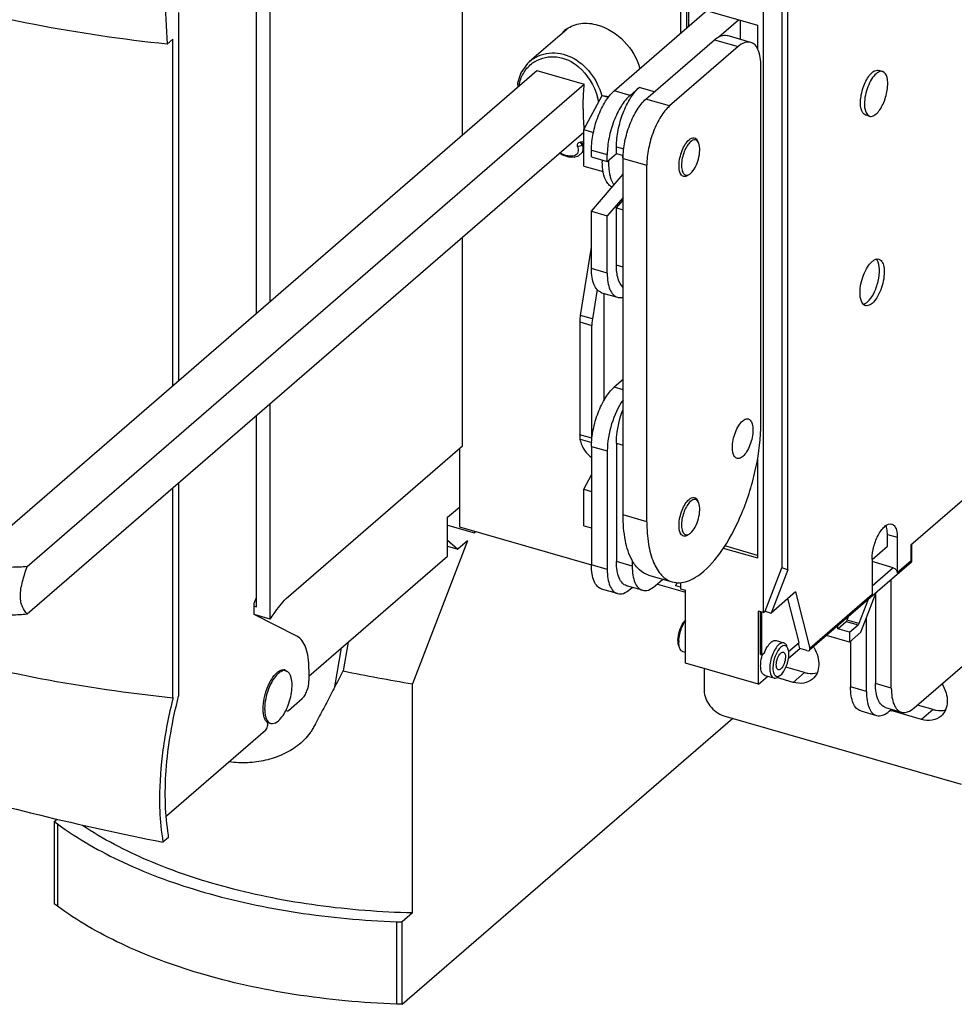
# Model space of a CAD drawing. Units: inches. Extents: x 0 to 34, y 0 to 22.
# Drawn here: x 27.8 to 31, y 10.9 to 14.3 of the extents above; entities that cross this region are included whole.
import ezdxf

# ---------------------------------------------------------------- set-up
doc = ezdxf.new("R2010")
doc.units = ezdxf.units.IN
doc.header["$LTSCALE"] = 1.87
doc.header["$MEASUREMENT"] = 0
doc.layers.get('0').update_dxf_attribs({"linetype": 'CONTINUOUS'})

msp = doc.modelspace()

# ---------------------------------------------------------------- linework, layer by layer
at = {"color": 7, "linetype": 'CONTINUOUS'}
for p, q in [((30.0462, 14.7003), (30.0462, 14.2843)), ((29.2946, 13.9345), (29.2946, 14.6175)), ((28.6308, 13.3596), (28.6308, 14.5874)), ((30.3326, 12.2855), (30.3326, 14.604)), ((28.5831, 13.3183), (28.5831, 14.5722)), ((30.3956, 14.5712), (30.3956, 12.4397)), ((30.4161, 12.4338), (30.4161, 14.5653)), ((30.0667, 14.3835), (30.3122, 14.3126)), ((30.0667, 14.3835), (30.0667, 14.302)), ((30.0745, 14.3088), (30.0745, 14.3812)), ((28.3151, 14.3564), (28.3151, 13.0862)), ((29.8179, 14.0866), (30.1372, 14.3631)), ((30.1789, 14.2732), (30.2463, 14.3316)), ((30.2518, 14.33), (30.2518, 14.2643)), ((30.3122, 14.3126), (30.3122, 14.2312)), ((29.6539, 14.2985), (29.5258, 14.1876)), ((30.2888, 14.2537), (30.2069, 14.2773)), ((28.2954, 14.2643), (28.2757, 14.2473)), ((28.2954, 13.0692), (28.2954, 14.2643)), ((29.927, 14.0578), (30.1633, 14.2624)), ((30.2451, 14.2388), (30.0089, 14.0342)), ((29.5252, 14.187), (29.518, 14.1801)), ((29.5252, 14.1871), (29.5254, 14.1872)), ((30.3238, 12.9404), (30.3238, 14.1706)), ((27.6287, 12.4918), (29.5505, 14.1561)), ((29.5505, 14.1561), (29.7141, 14.1088)), ((30.7433, 14.1531), (30.7297, 14.157)), ((27.7924, 12.4446), (29.7141, 14.1088)), ((29.7128, 13.9526), (29.7757, 14.0702)), ((29.7757, 14.0702), (29.8, 14.0669)), ((29.7757, 14.0702), (29.7973, 14.064)), ((29.8725, 14.0708), (29.904, 14.0981)), ((30.6988, 13.9988), (30.6851, 14.0027)), ((27.7924, 12.2809), (29.7128, 13.944)), ((29.7128, 13.9526), (29.7465, 13.9429)), ((29.7128, 13.8267), (29.7128, 13.9526)), ((29.7068, 13.9052), (29.7069, 13.9052)), ((29.7069, 13.9052), (29.7128, 13.9067)), ((29.7072, 13.874), (29.7128, 13.8845)), ((29.7392, 13.8581), (29.7392, 13.882)), ((29.7937, 13.8424), (29.8252, 13.8697)), ((29.7937, 13.8424), (29.7937, 13.8663)), ((29.8252, 13.8697), (29.8252, 13.8935)), ((29.8252, 13.8697), (29.849, 13.8628)), ((29.7392, 13.8581), (29.7937, 13.8424)), ((29.848, 13.8533), (29.8467, 13.8579)), ((29.8483, 12.6231), (29.8483, 13.8532)), ((29.9301, 12.5995), (29.9301, 13.8296)), ((29.7128, 13.8267), (29.7794, 13.8074)), ((29.7392, 13.6705), (29.8483, 13.7983)), ((30.0785, 13.7993), (30.0812, 13.8015)), ((29.8483, 13.7187), (29.7937, 13.6548)), ((29.8252, 13.682), (29.8483, 13.709)), ((29.7392, 13.6705), (29.7937, 13.6548)), ((29.7392, 13.4729), (29.7392, 13.6705)), ((29.8252, 13.682), (29.8483, 13.6754)), ((29.8252, 13.4844), (29.8252, 13.682)), ((29.7937, 13.4571), (29.7937, 13.6548)), ((29.2946, 12.8613), (29.2946, 13.5819)), ((29.7015, 13.3113), (29.7392, 13.5463)), ((29.7587, 13.4013), (29.7424, 13.2995)), ((29.7742, 13.3898), (29.8288, 13.374)), ((29.7815, 13.3877), (29.7815, 13.016)), ((30.6776, 13.3499), (30.6804, 13.3508)), ((29.6996, 13.2887), (29.6996, 12.8994)), ((29.7405, 12.8876), (29.7405, 13.2769)), ((29.8483, 13.09), (29.8179, 13.0637)), ((28.6308, 12.2632), (28.6308, 13.007)), ((28.5831, 12.3059), (28.5831, 12.9657)), ((31.3487, 12.9578), (30.8413, 12.5183)), ((29.7017, 12.8779), (29.7007, 12.8844)), ((28.6859, 12.3342), (29.2946, 12.8613)), ((29.2837, 12.8519), (29.2837, 12.5815)), ((29.7392, 12.8591), (29.7392, 12.45)), ((29.8252, 12.8707), (29.8252, 12.4615)), ((29.7937, 12.8434), (29.7937, 12.4343)), ((30.3122, 12.8188), (30.3122, 12.4742)), ((29.7128, 12.7116), (29.7392, 12.7609)), ((28.2954, 11.9908), (28.2954, 12.7165)), ((28.3151, 12.7336), (28.3151, 11.997)), ((29.7128, 12.7116), (29.7392, 12.7039)), ((29.7128, 12.5856), (29.7128, 12.7116)), ((29.2427, 12.6145), (29.2837, 12.6499)), ((29.2427, 12.4808), (29.2427, 12.6145)), ((29.2427, 12.5876), (29.3352, 12.5609)), ((29.2837, 12.5815), (29.7392, 12.45)), ((29.7128, 12.5856), (29.7392, 12.5779)), ((29.3352, 12.5666), (29.3352, 12.5609)), ((29.3352, 12.5609), (29.3402, 12.5652)), ((30.0785, 12.5582), (30.0812, 12.5604)), ((30.7599, 12.5145), (30.7599, 12.5554)), ((30.794, 12.5456), (30.794, 12.4228)), ((29.312, 12.5336), (29.1219, 12.0398)), ((29.2427, 12.5357), (29.2786, 12.5046)), ((29.2427, 12.515), (29.2786, 12.5046)), ((29.312, 12.5336), (29.2786, 12.5046)), ((30.1938, 12.5083), (30.3122, 12.4742)), ((30.3122, 12.4833), (30.1992, 12.5159)), ((30.7074, 12.469), (30.7599, 12.5145)), ((30.8434, 12.5201), (30.8434, 12.4609)), ((28.7646, 12.0667), (29.2427, 12.4808)), ((30.7074, 12.4705), (30.7074, 12.3478)), ((29.8798, 12.4654), (29.8798, 12.4458)), ((30.3381, 12.2902), (30.3956, 12.4397)), ((30.4161, 12.4338), (30.3956, 12.4397)), ((30.843, 12.4602), (30.4913, 12.1556)), ((30.7804, 12.4404), (30.7074, 12.4615)), ((30.8429, 12.462), (30.8413, 12.4637)), ((30.8434, 12.4608), (30.8429, 12.462)), ((30.8431, 12.4602), (30.8434, 12.4608)), ((29.9359, 12.4153), (30.0178, 12.3917)), ((30.4161, 12.4338), (30.3585, 12.2843)), ((29.9149, 12.3627), (29.8603, 12.3784)), ((29.8725, 12.3661), (29.8801, 12.3727)), ((29.9585, 12.3776), (29.9855, 12.401)), ((29.9664, 12.3844), (30.0639, 12.3563)), ((30.0304, 12.3781), (30.0352, 12.3907)), ((30.0462, 12.3736), (30.0304, 12.3781)), ((30.0462, 12.39), (30.0462, 12.3682)), ((30.7735, 12.025), (30.7735, 12.4)), ((28.5756, 12.3187), (28.5831, 12.3381)), ((29.8288, 12.3511), (29.7742, 12.3669)), ((30.0462, 12.3682), (30.0639, 12.3631)), ((30.0639, 12.1108), (30.0639, 12.3631)), ((30.4427, 12.3572), (30.3585, 12.2843)), ((30.4559, 12.183), (30.4168, 12.3348)), ((30.4427, 12.3572), (30.4928, 12.162)), ((30.6689, 12.218), (30.7216, 12.355)), ((30.7189, 12.3481), (30.7189, 12.0408)), ((28.5756, 12.2791), (28.5756, 12.3187)), ((28.5756, 12.3081), (28.5831, 12.3059)), ((30.6938, 12.3309), (30.6619, 12.248)), ((28.6308, 12.2632), (28.5756, 12.2791)), ((28.7228, 12.2045), (28.5756, 12.2791)), ((30.3326, 12.2855), (30.3149, 12.2906)), ((30.3149, 12.0383), (30.3149, 12.2906)), ((30.3228, 12.1406), (30.3228, 12.2884)), ((30.3268, 12.1394), (30.3268, 12.2872)), ((30.3326, 12.2855), (30.3381, 12.2902)), ((30.3381, 12.2902), (30.3585, 12.2843)), ((30.621, 12.2598), (30.6256, 12.2719)), ((30.5886, 12.2298), (30.6182, 12.2554)), ((30.5886, 12.2298), (30.5886, 12.2398)), ((30.6295, 12.218), (30.6591, 12.2436)), ((30.6874, 12.0135), (30.6874, 12.2662)), ((30.8522, 11.9569), (31.2003, 12.2583)), ((30.6295, 12.1839), (30.5504, 12.2067)), ((30.6295, 12.218), (30.5886, 12.2298)), ((30.6295, 12.218), (30.6295, 12.1839)), ((30.6295, 12.1839), (30.6689, 12.218)), ((28.8995, 12.1835), (28.8826, 12.0845)), ((30.3758, 12.189), (30.4031, 12.1812)), ((30.4191, 12.1512), (30.4559, 12.183)), ((30.4575, 12.1618), (30.4528, 12.1803)), ((30.6329, 12.1868), (30.6329, 12.0293)), ((30.0639, 12.1479), (30.0545, 12.1507)), ((30.3228, 12.1406), (30.3268, 12.1394)), ((30.3268, 12.1394), (30.3347, 12.1463)), ((30.3347, 12.1441), (30.3329, 12.1447)), ((30.3347, 12.1441), (30.3347, 12.1463)), ((30.4188, 12.1283), (30.4575, 12.1618)), ((30.482, 12.1547), (30.4575, 12.1618)), ((30.3149, 12.0383), (30.0639, 12.1108)), ((30.4743, 12.0791), (30.41, 12.0977)), ((28.6751, 12.0879), (28.6853, 12.085)), ((28.6752, 12.0886), (28.6784, 12.0884)), ((28.7646, 12.091), (28.7646, 12.0501)), ((30.128, 12.0923), (30.128, 12.0177)), ((30.3149, 12.0383), (30.3471, 12.0662)), ((30.3368, 12.0692), (30.3681, 12.0601)), ((30.39, 12.0691), (30.3829, 12.0639)), ((30.39, 12.069), (30.3924, 12.0709)), ((29.1219, 11.2491), (29.1219, 12.0398)), ((30.4349, 12.045), (30.3781, 12.0615)), ((28.2958, 11.9911), (28.2954, 11.9908)), ((28.694, 11.9481), (28.741, 11.9887)), ((30.9175, 11.9512), (30.8636, 11.9667)), ((28.6846, 11.9481), (28.6897, 11.9466)), ((30.1962, 11.9298), (31.0145, 11.6936)), ((30.6679, 11.9462), (30.7225, 11.9304)), ((30.754, 11.9577), (30.8086, 11.9419)), ((30.7662, 11.9453), (30.7738, 11.952)), ((30.8781, 11.9171), (30.7759, 11.9466)), ((28.6202, 11.9071), (28.6329, 11.9034)), ((28.6206, 11.9071), (28.6203, 11.9074)), ((28.6207, 11.9133), (28.623, 11.9101)), ((29.0863, 10.9339), (30.2263, 11.9212)), ((28.6147, 11.8794), (28.2729, 11.5834)), ((27.8862, 11.5647), (27.8959, 11.5731)), ((27.8862, 11.5647), (27.8972, 11.5566)), ((27.8862, 11.5647), (27.8862, 11.2804)), ((28.28, 11.5098), (28.2611, 11.4934)), ((27.8972, 11.2722), (27.8862, 11.2804)), ((29.1219, 11.2491), (29.0863, 11.2183)), ((29.0667, 11.219), (29.0863, 11.2183)), ((29.0863, 10.9339), (29.0863, 11.2183)), ((29.0863, 10.9339), (29.0667, 10.9346))]:
    msp.add_line(p, q, dxfattribs=at)
at = {"color": 9, "linetype": 'CONTINUOUS'}
for p, q in [((30.1633, 14.2624), (30.2451, 14.2388)), ((29.8725, 14.0708), (29.8179, 14.0866)), ((29.9562, 14.083), (29.904, 14.0981)), ((30.0089, 14.0342), (29.927, 14.0578)), ((29.7392, 13.882), (29.7937, 13.8663)), ((29.8252, 13.8935), (29.8506, 13.8862)), ((29.8483, 13.8532), (29.9301, 13.8296)), ((29.7937, 13.4571), (29.7392, 13.4729)), ((29.8483, 13.4777), (29.8252, 13.4844)), ((29.6996, 13.2887), (29.7405, 13.2769)), ((29.7424, 13.2995), (29.7015, 13.3113)), ((29.8483, 13.055), (29.8179, 13.0637)), ((29.7405, 12.8876), (29.6996, 12.8994)), ((29.7007, 12.8844), (29.7402, 12.873)), ((29.7392, 12.8591), (29.7937, 12.8434)), ((29.8252, 12.8707), (29.8483, 12.864)), ((29.9301, 12.5995), (29.8483, 12.6231)), ((30.7599, 12.5554), (30.794, 12.5456)), ((30.8413, 12.5183), (30.8413, 12.4637)), ((29.7937, 12.4343), (29.7392, 12.45)), ((29.8798, 12.4458), (29.8252, 12.4615)), ((30.7804, 12.4404), (30.7074, 12.3772)), ((30.8413, 12.4637), (30.794, 12.4228)), ((30.7074, 12.3478), (30.4928, 12.162)), ((30.6182, 12.2554), (30.6591, 12.2436)), ((30.6619, 12.248), (30.621, 12.2598)), ((28.8543, 12.0299), (28.8767, 12.1638)), ((30.4743, 12.0791), (30.4349, 12.045)), ((30.6874, 12.0135), (30.6329, 12.0293)), ((30.7735, 12.025), (30.7189, 12.0408)), ((30.7759, 11.9466), (30.78, 11.9502)), ((30.9175, 11.9512), (30.8781, 11.9171)), ((27.8972, 11.5566), (27.8972, 11.2722)), ((29.0667, 11.219), (29.0667, 10.9346))]:
    msp.add_line(p, q, dxfattribs=at)
at = {"color": 7, "linetype": 'CONTINUOUS'}
for points in [[(29.518, 14.1801), (29.496, 14.149), (29.4845, 14.1123), (29.4846, 14.099)], [(29.6291, 13.8716), (29.6395, 13.8656), (29.6598, 13.8588), (29.6791, 13.8573), (29.6948, 13.8617), (29.7059, 13.8721), (29.7067, 13.8734)]]:
    msp.add_lwpolyline(points, dxfattribs=at)
for centre, radius, start, end in [((29.7108, 14.2201), 0.0981, 130.8988, 135.6518), ((29.7109, 14.2199), 0.0983, 125.9814, 130.8871), ((30.5713, 14.0229), 0.8608, 179.9292, 183.4787), ((30.4887, 14.0181), 0.778, 183.4979, 184.74), ((30.0387, 13.844), 0.2623, 179.3164, 180.0881), ((30.0304, 13.844), 0.2539, 180.0891, 180.7154), ((30.0747, 13.8375), 0.2764, 178.1464, 178.929), ((29.9169, 13.8738), 0.072, 188.5002, 192.7152), ((29.9687, 13.8313), 0.1701, 187.3366, 190.169), ((30.6887, 13.3603), 0.0159, 242.5472, 253.7709), ((29.8662, 13.2769), 0.1257, 177.2017, 179.972), ((30.1266, 12.2096), 0.0786, 142.9416, 145.0149), ((30.1118, 12.1892), 0.0742, 179.9262, 184.5378), ((30.1404, 12.1839), 0.1, 177.1719, 179.967), ((30.3932, 12.097), 0.1323, 30.5029, 32.1599), ((30.4677, 12.097), 0.1454, 162.0046, 163.2242), ((28.7006, 12.0281), 0.0634, 130.8964, 131.7367), ((28.676, 12.0704), 0.0182, 73.9246, 82.3278), ((15.13, 19.1822), 15.4761, 332.47435, 332.70177), ((30.2122, 18.5423), 6.5933, 258.36597, 260.48193), ((30.8041, 12.0444), 0.1018, 250.6357, 253.8808), ((30.241, 21.4859), 10.1867, 253.88872, 258.79292)]:
    msp.add_arc(centre, radius, start, end, dxfattribs=at)
at = {"color": 9, "linetype": 'CONTINUOUS'}
for centre, radius, start, end in [((29.6022, 14.0916), 0.112, 120.9835, 128.7019), ((29.546, 14.0022), 0.2229, 12.7277, 16.2601), ((29.5535, 14.004), 0.2151, 11.7586, 12.7102), ((29.6828, 14.0052), 0.0971, 279.7759, 283.2871), ((29.6847, 13.9975), 0.0891, 283.2623, 288.9021), ((29.4061, 14.2294), 0.4459, 312.4296, 312.9075), ((29.436, 14.1973), 0.402, 312.9009, 313.7747)]:
    msp.add_arc(centre, radius, start, end, dxfattribs=at)
at = {"color": 7, "linetype": 'CONTINUOUS'}
msp.add_ellipse((30.4792, 12.1659), major_axis=(0.0129, -0.0095), ratio=0.548239, start_param=5.301286, end_param=6.872082, dxfattribs=at)
for points, knots in [([(28.2757, 14.2473), (28.1224, 14.2635), (27.8234, 14.3071), (27.3942, 14.4082), (27.0018, 14.5415), (26.7602, 14.6549), (26.6487, 14.717)], [0, 0, 0, 0, 0.271504, 0.531373, 0.775343, 1, 1, 1, 1]), ([(28.2716, 14.712), (28.2696, 14.6718), (28.2641, 14.5169), (28.2672, 14.3617), (28.2757, 14.2473)], [0, 0, 0, 0, 0.259954, 1, 1, 1, 1]), ([(29.6532, 14.2995), (29.6674, 14.3099), (29.7041, 14.3234), (29.7422, 14.3189), (29.761, 14.3135)], [0, 0, 0, 0, 0.474362, 1, 1, 1, 1]), ([(29.761, 14.3135), (29.7954, 14.3036), (29.8588, 14.2622), (29.8971, 14.1972), (29.9065, 14.162)], [0, 0, 0, 0, 0.495301, 1, 1, 1, 1]), ([(30.1633, 14.2624), (30.1645, 14.2635), (30.1694, 14.2675), (30.1748, 14.2711), (30.1789, 14.2732)], [0, 0, 0, 0, 0.267541, 1, 1, 1, 1]), ([(30.1789, 14.2732), (30.1813, 14.2745), (30.19, 14.2783), (30.2003, 14.2792), (30.2069, 14.2773)], [0, 0, 0, 0, 0.2798, 1, 1, 1, 1]), ([(30.2887, 14.2537), (30.2821, 14.2556), (30.2651, 14.2539), (30.2518, 14.2446), (30.2451, 14.2388)], [0, 0, 0, 0, 0.438641, 1, 1, 1, 1]), ([(30.3238, 14.1706), (30.3238, 14.181), (30.3226, 14.2002), (30.3162, 14.2256), (30.3054, 14.2446), (30.2943, 14.2521), (30.2887, 14.2537)], [0, 0, 0, 0, 0.327016, 0.600497, 0.819312, 1, 1, 1, 1]), ([(30.6851, 14.0027), (30.6768, 14.0051), (30.6684, 14.0221), (30.6667, 14.0444), (30.6685, 14.0675), (30.674, 14.0915), (30.6826, 14.1146), (30.6935, 14.1343), (30.7026, 14.1452), (30.7074, 14.1494)], [0, 0, 0, 0, 0.160968, 0.283431, 0.428173, 0.584563, 0.73993, 0.881768, 1, 1, 1, 1]), ([(30.721, 14.1455), (30.715, 14.1402), (30.7039, 14.1258), (30.6875, 14.0915), (30.6809, 14.0613), (30.6809, 14.0411)], [0, 0, 0, 0, 0.211592, 0.469369, 1, 1, 1, 1]), ([(30.7074, 14.1494), (30.7092, 14.151), (30.7155, 14.1558), (30.7243, 14.1586), (30.7297, 14.157)], [0, 0, 0, 0, 0.303864, 1, 1, 1, 1]), ([(30.7433, 14.1531), (30.7417, 14.1536), (30.7335, 14.1544), (30.7258, 14.1496), (30.721, 14.1455)], [0, 0, 0, 0, 0.213772, 1, 1, 1, 1]), ([(30.721, 14.0064), (30.7259, 14.0105), (30.7349, 14.0215), (30.7458, 14.0412), (30.7544, 14.0642), (30.76, 14.0883), (30.7617, 14.1114), (30.76, 14.1337), (30.7517, 14.1507), (30.7433, 14.1531)], [0, 0, 0, 0, 0.118232, 0.26007, 0.415437, 0.571827, 0.716569, 0.839032, 1, 1, 1, 1]), ([(29.7106, 14.0239), (29.7106, 14.0308), (29.7109, 14.0592), (29.7124, 14.0875), (29.7141, 14.1088)], [0, 0, 0, 0, 0.243804, 1, 1, 1, 1]), ([(29.7392, 13.882), (29.7392, 13.9012), (29.7438, 13.941), (29.7603, 13.9978), (29.7843, 14.048), (29.806, 14.0763), (29.8179, 14.0866)], [0, 0, 0, 0, 0.257462, 0.531618, 0.78886, 1, 1, 1, 1]), ([(29.8725, 14.0708), (29.8606, 14.0605), (29.8389, 14.0323), (29.8148, 13.9821), (29.7984, 13.9252), (29.7937, 13.8855), (29.7937, 13.8663)], [0, 0, 0, 0, 0.211139, 0.468382, 0.742538, 1, 1, 1, 1]), ([(29.8252, 13.8935), (29.8252, 13.9128), (29.8299, 13.9525), (29.8463, 14.0094), (29.8704, 14.0595), (29.8921, 14.0878), (29.904, 14.0981)], [0, 0, 0, 0, 0.257462, 0.531618, 0.78886, 1, 1, 1, 1]), ([(29.8483, 13.8532), (29.8483, 13.8725), (29.8529, 13.9122), (29.8694, 13.9691), (29.8935, 14.0192), (29.9151, 14.0475), (29.927, 14.0578)], [0, 0, 0, 0, 0.257462, 0.531618, 0.78886, 1, 1, 1, 1]), ([(30.0089, 14.0342), (29.9969, 14.0239), (29.9753, 13.9956), (29.9512, 13.9455), (29.9347, 13.8886), (29.9301, 13.8489), (29.9301, 13.8296)], [0, 0, 0, 0, 0.211139, 0.468382, 0.742538, 1, 1, 1, 1]), ([(30.6809, 14.0411), (30.6809, 14.0358), (30.6816, 14.0209), (30.6887, 14.0017), (30.6987, 13.9988)], [0, 0, 0, 0, 0.336799, 1, 1, 1, 1]), ([(30.6987, 13.9988), (30.7004, 13.9983), (30.7086, 13.9974), (30.7162, 14.0022), (30.721, 14.0064)], [0, 0, 0, 0, 0.213774, 1, 1, 1, 1]), ([(30.0727, 13.7951), (30.0691, 13.7925), (30.0627, 13.7895), (30.0542, 13.7914), (30.047, 13.7973), (30.0417, 13.8112), (30.0405, 13.8316), (30.0437, 13.8556), (30.051, 13.8799), (30.0614, 13.9012), (30.0707, 13.9132), (30.0758, 13.9176)], [0, 0, 0, 0, 0.085497, 0.121805, 0.160242, 0.258129, 0.391083, 0.549603, 0.716359, 0.872009, 1, 1, 1, 1]), ([(30.0812, 13.9106), (30.0766, 13.9066), (30.0682, 13.8957), (30.0587, 13.8763), (30.052, 13.8542), (30.0491, 13.8324), (30.0503, 13.8138), (30.0551, 13.8012), (30.0616, 13.7959), (30.0693, 13.7941), (30.0751, 13.7969), (30.0785, 13.7993)], [0, 0, 0, 0, 0.127987, 0.283624, 0.450374, 0.608896, 0.74185, 0.839738, 0.878177, 0.914489, 1, 1, 1, 1]), ([(30.0758, 13.9176), (30.0806, 13.9218), (30.0905, 13.9273), (30.1022, 13.9207), (30.1052, 13.9151), (30.1065, 13.912)], [0, 0, 0, 0, 0.510401, 0.730626, 1, 1, 1, 1]), ([(30.1092, 13.9055), (30.108, 13.9083), (30.1052, 13.9134), (30.0946, 13.9194), (30.0856, 13.9144), (30.0812, 13.9106)], [0, 0, 0, 0, 0.269394, 0.489628, 1, 1, 1, 1]), ([(30.0812, 13.8015), (30.0877, 13.807), (30.0987, 13.8232), (30.1092, 13.8506), (30.1138, 13.8791), (30.1122, 13.898), (30.1092, 13.9055)], [0, 0, 0, 0, 0.228772, 0.509029, 0.784228, 1, 1, 1, 1]), ([(29.7822, 13.7952), (29.7812, 13.7986), (29.7778, 13.8136), (29.7766, 13.829), (29.7764, 13.8408)], [0, 0, 0, 0, 0.227839, 1, 1, 1, 1]), ([(29.7983, 13.8427), (29.7982, 13.8398), (29.7982, 13.8287), (29.7989, 13.8176), (29.7999, 13.8095)], [0, 0, 0, 0, 0.262322, 1, 1, 1, 1]), ([(29.8012, 13.8012), (29.802, 13.7972), (29.805, 13.7832), (29.8105, 13.7695), (29.8166, 13.7612)], [0, 0, 0, 0, 0.284541, 1, 1, 1, 1]), ([(29.8017, 13.7599), (29.7995, 13.7618), (29.7902, 13.7719), (29.785, 13.785), (29.7822, 13.7952)], [0, 0, 0, 0, 0.216665, 1, 1, 1, 1]), ([(30.6657, 13.3891), (30.6657, 13.41), (30.6725, 13.4414), (30.6896, 13.477), (30.7011, 13.492), (30.7074, 13.4975)], [0, 0, 0, 0, 0.530632, 0.788408, 1, 1, 1, 1]), ([(30.691, 13.3577), (30.7002, 13.3656), (30.7155, 13.3889), (30.7295, 13.428), (30.7345, 13.4671), (30.7306, 13.4927), (30.725, 13.5014)], [0, 0, 0, 0, 0.236274, 0.524918, 0.79921, 1, 1, 1, 1]), ([(30.7074, 13.4975), (30.7085, 13.4984), (30.7124, 13.5016), (30.7169, 13.5041), (30.7203, 13.5051)], [0, 0, 0, 0, 0.277849, 1, 1, 1, 1]), ([(30.7203, 13.5051), (30.7212, 13.5054), (30.7246, 13.5062), (30.7281, 13.5061), (30.7306, 13.5054)], [0, 0, 0, 0, 0.26703, 1, 1, 1, 1]), ([(30.7306, 13.5054), (30.7335, 13.5046), (30.7412, 13.4993), (30.7479, 13.483), (30.7491, 13.4693), (30.7491, 13.4614)], [0, 0, 0, 0, 0.181192, 0.528677, 1, 1, 1, 1]), ([(29.7743, 13.3898), (29.7687, 13.3913), (29.7576, 13.3988), (29.7468, 13.4178), (29.7404, 13.4433), (29.7392, 13.4625), (29.7392, 13.4729)], [0, 0, 0, 0, 0.180688, 0.399502, 0.672984, 1, 1, 1, 1]), ([(29.7937, 13.4571), (29.7937, 13.4467), (29.795, 13.4275), (29.8014, 13.4021), (29.8122, 13.3831), (29.8233, 13.3756), (29.8288, 13.374)], [0, 0, 0, 0, 0.327016, 0.600497, 0.819312, 1, 1, 1, 1]), ([(29.8483, 13.4079), (29.8397, 13.4154), (29.8275, 13.4415), (29.8252, 13.4686), (29.8252, 13.4844)], [0, 0, 0, 0, 0.418124, 1, 1, 1, 1]), ([(30.7491, 13.4614), (30.7491, 13.4404), (30.7423, 13.409), (30.7252, 13.3734), (30.7137, 13.3584), (30.7074, 13.3529)], [0, 0, 0, 0, 0.530632, 0.788408, 1, 1, 1, 1]), ([(30.6736, 13.3535), (30.6723, 13.3556), (30.6668, 13.3667), (30.6657, 13.3793), (30.6657, 13.3891)], [0, 0, 0, 0, 0.204716, 1, 1, 1, 1]), ([(29.8288, 13.374), (29.8303, 13.3736), (29.8367, 13.3723), (29.8434, 13.3731), (29.8482, 13.3745)], [0, 0, 0, 0, 0.239785, 1, 1, 1, 1]), ([(30.6804, 13.3508), (30.6813, 13.3512), (30.6851, 13.353), (30.6886, 13.3555), (30.691, 13.3577)], [0, 0, 0, 0, 0.228885, 1, 1, 1, 1]), ([(30.6814, 13.3462), (30.6806, 13.3466), (30.6776, 13.3485), (30.6751, 13.3512), (30.6736, 13.3535)], [0, 0, 0, 0, 0.233722, 1, 1, 1, 1]), ([(30.7074, 13.3529), (30.7055, 13.3513), (30.699, 13.3463), (30.6898, 13.3434), (30.6842, 13.345)], [0, 0, 0, 0, 0.303864, 1, 1, 1, 1]), ([(29.6996, 13.2887), (29.6996, 13.2905), (29.6998, 13.2981), (29.7006, 13.3056), (29.7015, 13.3113)], [0, 0, 0, 0, 0.238988, 1, 1, 1, 1]), ([(29.7392, 12.8591), (29.7392, 12.8784), (29.7438, 12.9181), (29.7603, 12.975), (29.7843, 13.0252), (29.806, 13.0534), (29.8179, 13.0637)], [0, 0, 0, 0, 0.257462, 0.531618, 0.78886, 1, 1, 1, 1]), ([(29.8482, 13.0202), (29.8305, 12.995), (29.8051, 12.937), (29.7937, 12.8749), (29.7937, 12.8434)], [0, 0, 0, 0, 0.494764, 1, 1, 1, 1]), ([(29.8252, 12.8707), (29.8252, 12.88), (29.8276, 12.9196), (29.8374, 12.9587), (29.8483, 12.9871)], [0, 0, 0, 0, 0.234805, 1, 1, 1, 1]), ([(30.2254, 12.8552), (30.2254, 12.873), (30.2312, 12.8996), (30.2457, 12.9299), (30.2555, 12.9426), (30.2608, 12.9472)], [0, 0, 0, 0, 0.530632, 0.788408, 1, 1, 1, 1]), ([(30.2608, 12.9472), (30.2625, 12.9486), (30.268, 12.9529), (30.2758, 12.9553), (30.2805, 12.9539)], [0, 0, 0, 0, 0.303864, 1, 1, 1, 1]), ([(30.2805, 12.9539), (30.283, 12.9532), (30.2896, 12.9487), (30.2952, 12.935), (30.2963, 12.9233), (30.2963, 12.9165)], [0, 0, 0, 0, 0.181192, 0.528677, 1, 1, 1, 1]), ([(30.2579, 12.6286), (30.2789, 12.6793), (30.3105, 12.7819), (30.3238, 12.8886), (30.3238, 12.9404)], [0, 0, 0, 0, 0.514389, 1, 1, 1, 1]), ([(30.2963, 12.9165), (30.2963, 12.8987), (30.2904, 12.8721), (30.276, 12.8419), (30.2662, 12.8291), (30.2608, 12.8245)], [0, 0, 0, 0, 0.530632, 0.788408, 1, 1, 1, 1]), ([(29.7017, 12.8779), (29.7022, 12.8747), (29.7057, 12.8609), (29.7133, 12.8483), (29.7202, 12.8398)], [0, 0, 0, 0, 0.226295, 1, 1, 1, 1]), ([(30.2412, 12.8178), (30.2387, 12.8185), (30.2321, 12.823), (30.2264, 12.8368), (30.2254, 12.8484), (30.2254, 12.8552)], [0, 0, 0, 0, 0.181192, 0.528677, 1, 1, 1, 1]), ([(30.2608, 12.8245), (30.2592, 12.8231), (30.2537, 12.8188), (30.2459, 12.8164), (30.2412, 12.8178)], [0, 0, 0, 0, 0.303864, 1, 1, 1, 1]), ([(30.0727, 12.5541), (30.0691, 12.5515), (30.0627, 12.5484), (30.0542, 12.5504), (30.047, 12.5563), (30.0417, 12.5701), (30.0405, 12.5906), (30.0437, 12.6146), (30.051, 12.6388), (30.0614, 12.6602), (30.0707, 12.6721), (30.0758, 12.6765)], [0, 0, 0, 0, 0.085497, 0.121805, 0.160242, 0.258129, 0.391083, 0.549603, 0.716359, 0.872009, 1, 1, 1, 1]), ([(30.0758, 12.6765), (30.0806, 12.6807), (30.0905, 12.6863), (30.1022, 12.6796), (30.1052, 12.674), (30.1065, 12.6709)], [0, 0, 0, 0, 0.510394, 0.730622, 1, 1, 1, 1]), ([(30.1092, 12.6644), (30.108, 12.6672), (30.1052, 12.6723), (30.0946, 12.6783), (30.0856, 12.6733), (30.0812, 12.6695)], [0, 0, 0, 0, 0.269394, 0.489628, 1, 1, 1, 1]), ([(30.0812, 12.6695), (30.0766, 12.6655), (30.0682, 12.6546), (30.0587, 12.6352), (30.052, 12.6132), (30.0491, 12.5913), (30.0503, 12.5727), (30.0551, 12.5602), (30.0616, 12.5548), (30.0693, 12.553), (30.0751, 12.5558), (30.0785, 12.5582)], [0, 0, 0, 0, 0.127987, 0.283624, 0.450374, 0.608896, 0.74185, 0.839738, 0.878177, 0.914489, 1, 1, 1, 1]), ([(30.0812, 12.5604), (30.0877, 12.566), (30.0987, 12.5821), (30.1092, 12.6096), (30.1138, 12.6381), (30.1122, 12.6569), (30.1092, 12.6644)], [0, 0, 0, 0, 0.228772, 0.509029, 0.784228, 1, 1, 1, 1]), ([(29.8798, 12.4654), (29.8682, 12.4864), (29.8522, 12.5391), (29.8483, 12.5931), (29.8483, 12.6231)], [0, 0, 0, 0, 0.445457, 1, 1, 1, 1]), ([(30.127, 12.429), (30.1543, 12.4527), (30.2047, 12.5164), (30.241, 12.5881), (30.2579, 12.6286)], [0, 0, 0, 0, 0.451987, 1, 1, 1, 1]), ([(29.9301, 12.5995), (29.9301, 12.5734), (29.9332, 12.5255), (29.9493, 12.4619), (29.9761, 12.4144), (30.004, 12.3957), (30.0178, 12.3917)], [0, 0, 0, 0, 0.327029, 0.600458, 0.819311, 1, 1, 1, 1]), ([(30.7074, 12.4705), (30.7074, 12.4853), (30.7122, 12.5152), (30.7252, 12.5495), (30.7402, 12.5725), (30.7532, 12.5869), (30.7674, 12.5934), (30.7747, 12.5913)], [0, 0, 0, 0, 0.297878, 0.602105, 0.735071, 0.846309, 1, 1, 1, 1]), ([(30.7599, 12.5554), (30.7599, 12.5583), (30.7595, 12.5687), (30.7578, 12.5792), (30.7549, 12.5861)], [0, 0, 0, 0, 0.282136, 1, 1, 1, 1]), ([(30.7747, 12.5913), (30.7778, 12.5904), (30.7858, 12.5849), (30.7928, 12.5681), (30.794, 12.5538), (30.794, 12.5456)], [0, 0, 0, 0, 0.181179, 0.528661, 1, 1, 1, 1]), ([(28.2954, 11.9908), (28.1419, 12.0067), (27.8426, 12.0499), (27.4131, 12.1509), (27.0209, 12.2844), (26.7795, 12.3981), (26.6684, 12.4605)], [0, 0, 0, 0, 0.27171, 0.531708, 0.775631, 1, 1, 1, 1]), ([(27.7924, 12.4446), (27.7747, 12.443), (27.7396, 12.4407), (27.7039, 12.4432), (27.6872, 12.448)], [0, 0, 0, 0, 0.506254, 1, 1, 1, 1]), ([(27.7924, 12.2809), (27.7862, 12.2883), (27.7774, 12.3012), (27.7702, 12.3226), (27.7683, 12.3438), (27.7708, 12.368), (27.7784, 12.4022), (27.7866, 12.4277), (27.7924, 12.4446)], [0, 0, 0, 0, 0.167174, 0.26781, 0.390415, 0.53464, 0.688635, 1, 1, 1, 1]), ([(29.7743, 12.3669), (29.7687, 12.3685), (29.7576, 12.376), (29.7468, 12.395), (29.7404, 12.4204), (29.7392, 12.4396), (29.7392, 12.45)], [0, 0, 0, 0, 0.180688, 0.399502, 0.672984, 1, 1, 1, 1]), ([(29.8603, 12.3784), (29.8548, 12.38), (29.8436, 12.3875), (29.8329, 12.4065), (29.8265, 12.432), (29.8252, 12.4511), (29.8252, 12.4615)], [0, 0, 0, 0, 0.180688, 0.399502, 0.672984, 1, 1, 1, 1]), ([(29.9359, 12.4153), (29.9245, 12.4186), (29.9016, 12.4321), (29.8864, 12.4533), (29.8798, 12.4654)], [0, 0, 0, 0, 0.463915, 1, 1, 1, 1]), ([(29.8798, 12.4458), (29.8798, 12.4354), (29.881, 12.4162), (29.8874, 12.3908), (29.8982, 12.3717), (29.9093, 12.3643), (29.9149, 12.3627)], [0, 0, 0, 0, 0.327016, 0.600497, 0.819312, 1, 1, 1, 1]), ([(29.7937, 12.4343), (29.7937, 12.4238), (29.795, 12.4047), (29.8014, 12.3792), (29.8122, 12.3602), (29.8233, 12.3527), (29.8288, 12.3511)], [0, 0, 0, 0, 0.327016, 0.600497, 0.819312, 1, 1, 1, 1]), ([(30.0178, 12.3917), (30.0259, 12.3893), (30.0438, 12.3875), (30.0715, 12.3935), (30.1, 12.4076), (30.1179, 12.4212), (30.127, 12.429)], [0, 0, 0, 0, 0.211169, 0.440494, 0.701237, 1, 1, 1, 1]), ([(29.9149, 12.3627), (29.9216, 12.3607), (29.9385, 12.3624), (29.9518, 12.3718), (29.9585, 12.3776)], [0, 0, 0, 0, 0.438641, 1, 1, 1, 1]), ([(29.8288, 12.3511), (29.8355, 12.3492), (29.8525, 12.3509), (29.8657, 12.3602), (29.8725, 12.3661)], [0, 0, 0, 0, 0.438641, 1, 1, 1, 1]), ([(28.6308, 12.2632), (28.6351, 12.2699), (28.652, 12.2947), (28.6708, 12.3182), (28.6859, 12.3342)], [0, 0, 0, 0, 0.26561, 1, 1, 1, 1]), ([(27.6872, 12.2844), (27.7039, 12.2795), (27.7396, 12.2771), (27.7747, 12.2793), (27.7924, 12.2809)], [0, 0, 0, 0, 0.493747, 1, 1, 1, 1]), ([(30.0376, 12.1893), (30.0376, 12.2003), (30.0415, 12.222), (30.0504, 12.2423), (30.0566, 12.2512)], [0, 0, 0, 0, 0.505158, 1, 1, 1, 1]), ([(30.042, 12.2021), (30.0428, 12.2069), (30.0468, 12.2253), (30.0542, 12.2432), (30.0622, 12.2547)], [0, 0, 0, 0, 0.259392, 1, 1, 1, 1]), ([(30.0566, 12.2512), (30.0572, 12.252), (30.0594, 12.255), (30.0619, 12.2579), (30.0639, 12.2598)], [0, 0, 0, 0, 0.267873, 1, 1, 1, 1]), ([(30.6182, 12.2554), (30.6185, 12.2557), (30.6197, 12.2569), (30.6205, 12.2585), (30.621, 12.2598)], [0, 0, 0, 0, 0.210969, 1, 1, 1, 1]), ([(30.6619, 12.248), (30.6617, 12.2476), (30.661, 12.246), (30.66, 12.2444), (30.6591, 12.2436)], [0, 0, 0, 0, 0.284298, 1, 1, 1, 1]), ([(28.7646, 12.091), (28.7646, 12.1045), (28.763, 12.1296), (28.7542, 12.1698), (28.7378, 12.1969), (28.7228, 12.2045)], [0, 0, 0, 0, 0.322365, 0.597149, 1, 1, 1, 1]), ([(30.0407, 12.1699), (30.0403, 12.1709), (30.0388, 12.1752), (30.0381, 12.1798), (30.0378, 12.1833)], [0, 0, 0, 0, 0.224157, 1, 1, 1, 1]), ([(30.0417, 12.1698), (30.0415, 12.1709), (30.0407, 12.1756), (30.0404, 12.1803), (30.0404, 12.1839)], [0, 0, 0, 0, 0.23362, 1, 1, 1, 1]), ([(30.3347, 12.1441), (30.3375, 12.1521), (30.3438, 12.1661), (30.3531, 12.1786), (30.3583, 12.1831)], [0, 0, 0, 0, 0.550205, 1, 1, 1, 1]), ([(30.3856, 12.1752), (30.3808, 12.1711), (30.3722, 12.1598), (30.3593, 12.1329), (30.3541, 12.1092), (30.3541, 12.0934)], [0, 0, 0, 0, 0.211586, 0.469368, 1, 1, 1, 1]), ([(30.3583, 12.1831), (30.3598, 12.1843), (30.3647, 12.1881), (30.3716, 12.1903), (30.3758, 12.189)], [0, 0, 0, 0, 0.303895, 1, 1, 1, 1]), ([(30.3924, 12.1664), (30.3883, 12.1628), (30.3807, 12.1529), (30.3694, 12.1294), (30.3649, 12.1087), (30.3649, 12.0948)], [0, 0, 0, 0, 0.211592, 0.469369, 1, 1, 1, 1]), ([(30.4031, 12.1812), (30.4018, 12.1815), (30.3954, 12.1822), (30.3894, 12.1785), (30.3856, 12.1752)], [0, 0, 0, 0, 0.213771, 1, 1, 1, 1]), ([(30.401, 12.1715), (30.4003, 12.1712), (30.3972, 12.1701), (30.3944, 12.1681), (30.3924, 12.1664)], [0, 0, 0, 0, 0.224335, 1, 1, 1, 1]), ([(30.4169, 12.162), (30.4155, 12.1653), (30.4116, 12.1717), (30.4039, 12.1724), (30.401, 12.1715)], [0, 0, 0, 0, 0.538316, 1, 1, 1, 1]), ([(30.4135, 12.1701), (30.413, 12.1715), (30.4107, 12.1761), (30.4066, 12.1802), (30.4031, 12.1812)], [0, 0, 0, 0, 0.294216, 1, 1, 1, 1]), ([(30.0545, 12.1507), (30.0534, 12.151), (30.0486, 12.1532), (30.0456, 12.158), (30.044, 12.1618)], [0, 0, 0, 0, 0.22147, 1, 1, 1, 1]), ([(30.3228, 12.1024), (30.3228, 12.1053), (30.3233, 12.1177), (30.3258, 12.1299), (30.3285, 12.1389)], [0, 0, 0, 0, 0.234582, 1, 1, 1, 1]), ([(30.3767, 12.105), (30.3767, 12.113), (30.38, 12.1276), (30.3872, 12.1414), (30.3924, 12.146)], [0, 0, 0, 0, 0.53229, 1, 1, 1, 1]), ([(30.3924, 12.146), (30.3932, 12.1466), (30.3956, 12.1485), (30.3991, 12.1495), (30.4012, 12.1489)], [0, 0, 0, 0, 0.303315, 1, 1, 1, 1]), ([(30.3924, 12.0709), (30.3966, 12.0746), (30.4042, 12.0845), (30.4155, 12.108), (30.42, 12.1287), (30.42, 12.1425)], [0, 0, 0, 0, 0.211592, 0.469369, 1, 1, 1, 1]), ([(30.4082, 12.1323), (30.4082, 12.1244), (30.4049, 12.1097), (30.3977, 12.096), (30.3924, 12.0914)], [0, 0, 0, 0, 0.53229, 1, 1, 1, 1]), ([(30.4012, 12.1489), (30.4023, 12.1486), (30.4052, 12.1466), (30.4077, 12.1405), (30.4082, 12.1353), (30.4082, 12.1323)], [0, 0, 0, 0, 0.181065, 0.528704, 1, 1, 1, 1]), ([(30.42, 12.1425), (30.42, 12.1444), (30.4198, 12.151), (30.4186, 12.1576), (30.4169, 12.162)], [0, 0, 0, 0, 0.281783, 1, 1, 1, 1]), ([(30.5072, 12.1642), (30.5127, 12.1548), (30.5212, 12.1352), (30.5251, 12.1048), (30.5192, 12.0769), (30.5084, 12.0619), (30.5019, 12.0563)], [0, 0, 0, 0, 0.281195, 0.542021, 0.779189, 1, 1, 1, 1]), ([(30.3368, 12.0692), (30.3346, 12.0698), (30.3287, 12.0738), (30.3237, 12.0861), (30.3228, 12.0964), (30.3228, 12.1024)], [0, 0, 0, 0, 0.181192, 0.528677, 1, 1, 1, 1]), ([(30.3837, 12.0884), (30.3826, 12.0887), (30.3797, 12.0907), (30.3771, 12.0969), (30.3767, 12.1021), (30.3767, 12.105)], [0, 0, 0, 0, 0.181065, 0.528704, 1, 1, 1, 1]), ([(28.6063, 11.954), (28.6063, 11.9657), (28.6091, 11.9899), (28.6192, 12.0246), (28.6339, 12.0552), (28.6471, 12.0725), (28.6544, 12.0788)], [0, 0, 0, 0, 0.257462, 0.531618, 0.78886, 1, 1, 1, 1]), ([(28.6584, 12.0754), (28.6513, 12.0691), (28.6386, 12.0522), (28.6196, 12.0121), (28.6119, 11.9771), (28.6118, 11.9536)], [0, 0, 0, 0, 0.212874, 0.470608, 1, 1, 1, 1]), ([(28.6544, 12.0788), (28.6561, 12.0802), (28.6622, 12.085), (28.6697, 12.0884), (28.6752, 12.0886)], [0, 0, 0, 0, 0.291439, 1, 1, 1, 1]), ([(28.6591, 11.9124), (28.6715, 11.9231), (28.6908, 11.9553), (28.7041, 11.9988), (28.7069, 12.0359), (28.705, 12.0622), (28.6951, 12.0821), (28.6853, 12.085)], [0, 0, 0, 0, 0.259273, 0.5709, 0.715954, 0.838683, 1, 1, 1, 1]), ([(28.6739, 12.0847), (28.6726, 12.0844), (28.6673, 12.0823), (28.6625, 12.0789), (28.6591, 12.076)], [0, 0, 0, 0, 0.224102, 1, 1, 1, 1]), ([(30.3541, 12.0934), (30.3541, 12.0892), (30.3547, 12.0775), (30.3603, 12.0624), (30.3681, 12.0601)], [0, 0, 0, 0, 0.336849, 1, 1, 1, 1]), ([(30.3649, 12.0948), (30.3649, 12.0924), (30.3652, 12.0844), (30.367, 12.076), (30.3701, 12.0713)], [0, 0, 0, 0, 0.295977, 1, 1, 1, 1]), ([(30.3681, 12.0601), (30.3692, 12.0598), (30.3745, 12.0591), (30.3796, 12.0616), (30.3829, 12.0639)], [0, 0, 0, 0, 0.221283, 1, 1, 1, 1]), ([(30.3701, 12.0713), (30.3716, 12.0691), (30.3757, 12.0651), (30.3814, 12.0652), (30.3839, 12.0659)], [0, 0, 0, 0, 0.512169, 1, 1, 1, 1]), ([(30.3924, 12.0914), (30.3917, 12.0908), (30.3893, 12.0889), (30.3858, 12.0878), (30.3837, 12.0884)], [0, 0, 0, 0, 0.303315, 1, 1, 1, 1]), ([(30.4743, 12.0791), (30.478, 12.0781), (30.4921, 12.0749), (30.5072, 12.0751), (30.5175, 12.0779)], [0, 0, 0, 0, 0.264694, 1, 1, 1, 1]), ([(28.8543, 12.0299), (28.8449, 12.0119), (28.8308, 11.9849), (28.8119, 11.9491), (28.7977, 11.9223), (28.7858, 11.9001), (28.7764, 11.8823), (28.7655, 11.8653), (28.749, 11.8462), (28.7184, 11.8196), (28.6739, 11.7937), (28.615, 11.774), (28.5526, 11.7656), (28.5104, 11.7677), (28.4894, 11.7706)], [0, 0, 0, 0, 0.124153, 0.185998, 0.247686, 0.309211, 0.339922, 0.370572, 0.431945, 0.493577, 0.617702, 0.743351, 0.870661, 1, 1, 1, 1]), ([(28.741, 11.9887), (28.7445, 11.9918), (28.7511, 12.0003), (28.7607, 12.0205), (28.7646, 12.0382), (28.7646, 12.0501)], [0, 0, 0, 0, 0.211592, 0.469369, 1, 1, 1, 1]), ([(30.5019, 12.0563), (30.4935, 12.0491), (30.4709, 12.0391), (30.4467, 12.0416), (30.4349, 12.045)], [0, 0, 0, 0, 0.473488, 1, 1, 1, 1]), ([(30.668, 11.9462), (30.6624, 11.9477), (30.6513, 11.9552), (30.6405, 11.9742), (30.6341, 11.9997), (30.6329, 12.0189), (30.6329, 12.0293)], [0, 0, 0, 0, 0.180688, 0.399502, 0.672984, 1, 1, 1, 1]), ([(30.754, 11.9577), (30.7485, 11.9593), (30.7373, 11.9668), (30.7266, 11.9858), (30.7202, 12.0112), (30.7189, 12.0304), (30.7189, 12.0408)], [0, 0, 0, 0, 0.180688, 0.399502, 0.672984, 1, 1, 1, 1]), ([(30.9482, 12.0398), (30.9543, 12.0303), (30.9637, 12.0102), (30.9685, 11.9787), (30.9629, 11.9497), (30.9518, 11.9342), (30.9452, 11.9284)], [0, 0, 0, 0, 0.281553, 0.542988, 0.780079, 1, 1, 1, 1]), ([(28.2805, 11.518), (28.2744, 11.5527), (28.2673, 11.6272), (28.2713, 11.7884), (28.2934, 11.9132), (28.3151, 11.997)], [0, 0, 0, 0, 0.218757, 0.462935, 1, 1, 1, 1]), ([(30.128, 12.0177), (30.128, 11.9985), (30.1439, 11.9598), (30.1774, 11.9353), (30.1962, 11.9298)], [0, 0, 0, 0, 0.494088, 1, 1, 1, 1]), ([(30.6874, 12.0135), (30.6874, 12.0031), (30.6887, 11.9839), (30.6951, 11.9585), (30.7059, 11.9395), (30.717, 11.932), (30.7225, 11.9304)], [0, 0, 0, 0, 0.327016, 0.600497, 0.819312, 1, 1, 1, 1]), ([(30.7735, 12.025), (30.7735, 12.0146), (30.7747, 11.9955), (30.7811, 11.97), (30.7919, 11.951), (30.803, 11.9435), (30.8086, 11.9419)], [0, 0, 0, 0, 0.327016, 0.600497, 0.819312, 1, 1, 1, 1]), ([(28.2958, 11.9911), (28.2808, 11.9323), (28.2581, 11.817), (28.2491, 11.6997), (28.2491, 11.6431)], [0, 0, 0, 0, 0.517582, 1, 1, 1, 1]), ([(28.6079, 11.9339), (28.6077, 11.9355), (28.6067, 11.9421), (28.6063, 11.9488), (28.6063, 11.954)], [0, 0, 0, 0, 0.234937, 1, 1, 1, 1]), ([(28.6127, 11.9181), (28.6122, 11.9192), (28.61, 11.9243), (28.6087, 11.9298), (28.6079, 11.9339)], [0, 0, 0, 0, 0.229493, 1, 1, 1, 1]), ([(28.6118, 11.9536), (28.6118, 11.9515), (28.612, 11.9437), (28.6129, 11.9359), (28.6141, 11.9303)], [0, 0, 0, 0, 0.26858, 1, 1, 1, 1]), ([(28.6141, 11.9303), (28.6144, 11.9287), (28.6159, 11.9228), (28.6183, 11.917), (28.6207, 11.9133)], [0, 0, 0, 0, 0.276878, 1, 1, 1, 1]), ([(28.6897, 11.9466), (28.69, 11.9465), (28.6916, 11.9464), (28.6931, 11.9473), (28.694, 11.9481)], [0, 0, 0, 0, 0.213826, 1, 1, 1, 1]), ([(30.7225, 11.9304), (30.7292, 11.9285), (30.7462, 11.9301), (30.7594, 11.9395), (30.7662, 11.9453)], [0, 0, 0, 0, 0.438641, 1, 1, 1, 1]), ([(30.8086, 11.9419), (30.8153, 11.94), (30.8322, 11.9417), (30.8455, 11.951), (30.8522, 11.9569)], [0, 0, 0, 0, 0.438641, 1, 1, 1, 1]), ([(30.9452, 11.9284), (30.9368, 11.9211), (30.9141, 11.9111), (30.89, 11.9137), (30.8781, 11.9171)], [0, 0, 0, 0, 0.473488, 1, 1, 1, 1]), ([(30.9175, 11.9512), (30.9212, 11.9501), (30.9353, 11.9469), (30.9504, 11.9472), (30.9607, 11.95)], [0, 0, 0, 0, 0.264694, 1, 1, 1, 1]), ([(28.6203, 11.9074), (28.6195, 11.9081), (28.6164, 11.9112), (28.6141, 11.915), (28.6127, 11.9181)], [0, 0, 0, 0, 0.229071, 1, 1, 1, 1]), ([(28.6147, 11.8794), (28.6165, 11.8809), (28.6195, 11.8856), (28.6221, 11.8933), (28.6229, 11.9008), (28.6218, 11.9057), (28.6206, 11.9071)], [0, 0, 0, 0, 0.242275, 0.537235, 0.810288, 1, 1, 1, 1]), ([(28.623, 11.9101), (28.6237, 11.9093), (28.6265, 11.9064), (28.63, 11.9042), (28.6328, 11.9034)], [0, 0, 0, 0, 0.267681, 1, 1, 1, 1]), ([(28.6328, 11.9034), (28.6348, 11.9029), (28.6444, 11.9019), (28.6534, 11.9075), (28.6591, 11.9124)], [0, 0, 0, 0, 0.213782, 1, 1, 1, 1]), ([(28.2491, 11.6431), (28.2491, 11.6298), (28.25, 11.5798), (28.2547, 11.5297), (28.2611, 11.4934)], [0, 0, 0, 0, 0.264848, 1, 1, 1, 1]), ([(27.8972, 11.5566), (27.9675, 11.5045), (28.1317, 11.4117), (28.4112, 11.3107), (28.7285, 11.2435), (28.952, 11.223), (29.0667, 11.219)], [0, 0, 0, 0, 0.212924, 0.455274, 0.72074, 1, 1, 1, 1]), ([(29.1219, 11.2491), (29.0122, 11.2517), (28.7977, 11.2684), (28.4913, 11.3281), (28.2177, 11.4191), (28.0546, 11.5036), (27.9832, 11.5513)], [0, 0, 0, 0, 0.276254, 0.54048, 0.78393, 1, 1, 1, 1]), ([(28.3863, 11.0411), (28.2941, 11.0686), (28.1237, 11.1315), (27.9653, 11.2218), (27.8972, 11.2722)], [0, 0, 0, 0, 0.531636, 1, 1, 1, 1]), ([(29.0667, 10.9346), (28.9487, 10.9388), (28.7191, 10.9602), (28.4936, 11.0092), (28.3863, 11.0411)], [0, 0, 0, 0, 0.513343, 1, 1, 1, 1])]:
    msp.add_open_spline(points, degree=3, knots=knots, dxfattribs=at)
at = {"color": 9, "linetype": 'CONTINUOUS'}
for points, knots in [([(29.5254, 14.1872), (29.5438, 14.2033), (29.5939, 14.2249), (29.6754, 14.2078), (29.7403, 14.1505), (29.7669, 14.0978), (29.7753, 14.0697)], [0, 0, 0, 0, 0.226179, 0.467493, 0.729508, 1, 1, 1, 1]), ([(29.5445, 14.1877), (29.5663, 14.2008), (29.6228, 14.2126), (29.6734, 14.1871), (29.6944, 14.1692)], [0, 0, 0, 0, 0.480022, 1, 1, 1, 1]), ([(29.4903, 14.1057), (29.4923, 14.12), (29.5018, 14.1479), (29.521, 14.1702), (29.5321, 14.1791)], [0, 0, 0, 0, 0.502723, 1, 1, 1, 1]), ([(29.6914, 13.8948), (29.6906, 13.8979), (29.69, 13.9051), (29.6964, 13.909), (29.6993, 13.9095)], [0, 0, 0, 0, 0.516058, 1, 1, 1, 1]), ([(29.7069, 13.9003), (29.7066, 13.9007), (29.7057, 13.9023), (29.7061, 13.9047), (29.7071, 13.9055)], [0, 0, 0, 0, 0.298897, 1, 1, 1, 1]), ([(29.7069, 13.9003), (29.7078, 13.8978), (29.7102, 13.8893), (29.71, 13.8795), (29.707, 13.874)], [0, 0, 0, 0, 0.291537, 1, 1, 1, 1]), ([(29.6914, 13.8948), (29.6933, 13.8882), (29.695, 13.8777), (29.6884, 13.8663), (29.68, 13.8616), (29.6694, 13.86), (29.652, 13.8619), (29.6388, 13.8674), (29.6303, 13.8723)], [0, 0, 0, 0, 0.227895, 0.32247, 0.421125, 0.536653, 0.673631, 1, 1, 1, 1]), ([(29.703, 13.897), (29.7003, 13.8954), (29.6963, 13.8943), (29.6923, 13.8946), (29.6914, 13.8948)], [0, 0, 0, 0, 0.779758, 1, 1, 1, 1])]:
    msp.add_open_spline(points, degree=3, knots=knots, dxfattribs=at)
for points in [[(29.6944, 14.1692), (29.7258, 14.1426), (29.7484, 14.1041), (29.7599, 14.0646)], [(29.6993, 13.9095), (29.7009, 13.9071), (29.704, 13.9048), (29.7069, 13.9052)], [(29.7069, 13.9003), (29.7059, 13.8989), (29.7045, 13.8978), (29.703, 13.897)]]:
    msp.add_open_spline(points, degree=3, dxfattribs=at)
at = {"color": 7, "linetype": 'CONTINUOUS'}
for points in [[(29.8109, 13.7541), (29.8076, 13.7555), (29.8045, 13.7575), (29.8017, 13.7599)], [(30.725, 13.5014), (30.7239, 13.5031), (30.7226, 13.5047), (30.7211, 13.5061)], [(29.7424, 13.2995), (29.7415, 13.294), (29.7409, 13.2885), (29.7407, 13.283)], [(29.7007, 12.8844), (29.6999, 12.8894), (29.6996, 12.8944), (29.6996, 12.8994)], [(29.7202, 12.8398), (29.7257, 12.8329), (29.7321, 12.8267), (29.7391, 12.8211)], [(30.7804, 12.4404), (30.7875, 12.4383), (30.794, 12.4302), (30.794, 12.4228)], [(30.0406, 12.1888), (30.0408, 12.1933), (30.0413, 12.1977), (30.042, 12.2021)], [(30.044, 12.1618), (30.043, 12.1643), (30.0422, 12.1671), (30.0417, 12.1698)], [(28.6853, 12.085), (28.6817, 12.086), (28.6775, 12.0858), (28.6739, 12.0847)], [(28.681, 12.0879), (28.6837, 12.0871), (28.6862, 12.0856), (28.6883, 12.0838)], [(30.3839, 12.0659), (30.3861, 12.0666), (30.3881, 12.0677), (30.39, 12.069)], [(28.28, 11.5098), (28.28, 11.5125), (28.2802, 11.5153), (28.2805, 11.518)]]:
    msp.add_open_spline(points, degree=3, dxfattribs=at)

doc.saveas('drawing.dxf')
